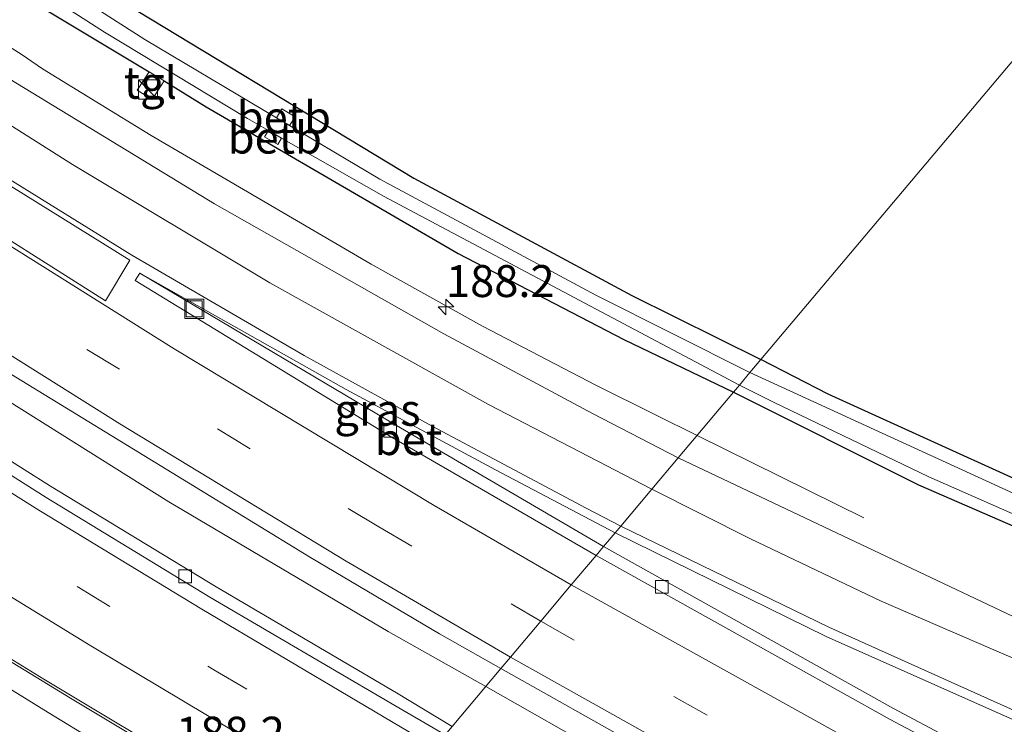
# Model space of a CAD drawing. Units: metres. Extents: x 170481 to 180003, y 362499 to 368752.
# Drawn here: x 173982 to 174059, y 365417 to 365472 of the extents above; entities that cross this region are included whole.
import ezdxf
from ezdxf.enums import TextEntityAlignment as Align

# ---------------------------------------------------------------- set-up
doc = ezdxf.new("R2010")
doc.units = ezdxf.units.M
doc.linetypes.add('VW-3-9_STREEP', pattern=[12, 3, -9])
doc.layers.get('0').update_dxf_attribs({"lineweight": 25})
for name, color, linetype, lineweight in [('B-ME-AM-KILOMETR-S-B1', 7, 'Continuous', 18), ('B-ME-BV-GELEIDECONSTRUCTIE-ANTIVERBLINDINGSSCHERM-L-B1', 213, 'BV-ANTIVERBLINDINGSSCHERM', 18), ('B-ME-BV-GELEIDECONSTRUCTIE-GELEIDERAIL-L-B1', 213, 'BV-GELEIDERAIL', 18), ('B-ME-IE-GRASLAND-GV-B6', 93, 'Continuous', 18), ('B-ME-IE-HULPGEOMETRIE-L-B1', 53, 'Continuous', 18), ('B-ME-IE-INRICHTINGSELEMENT-S-B1', 253, 'Continuous', 18), ('B-ME-OB-BEKLEDING-GV-B6', 253, 'Continuous', 18), ('B-ME-OG-WATER-GV-B6', 153, 'Continuous', 18), ('B-ME-VH-VERH_SOORT-BETON-OVERIG-GV-B6', 8, 'IE-TERREINAFSCHEIDING-NATUURLIJK-HOUTWAL', 18), ('B-ME-VH-VERH_SOORT-BITUMEN-GV-B6', 8, 'IE-TERREINAFSCHEIDING-NATUURLIJK-HOUTWAL', 18), ('B-ME-VH-VERH_SOORT-TEGELS-GV-B6', 8, 'Continuous', 18), ('B-ME-VV-KOLK-S-B1', 8, 'Continuous', 18), ('B-ME-VW-MARKERING-39STREEP-015-L-B1', 255, 'VW-3-9_STREEP', 18), ('B-ME-VW-MARKERING-STREEP-015-L-B1', 7, 'Continuous', 18), ('B-ME-VW-MARKERING-VLAKMARK-GV-B6', 7, 'Continuous', 18)]:
    doc.layers.add(name, color=color, linetype=linetype, lineweight=lineweight)
doc.layers.add('B-ME-GW-INSTEEKWATERGANG-L-B1', color=10, linetype='Continuous')
doc.styles.add('NLCS-ISO', font='NLCS-ISO.TTF')
doc.linetypes.add('BV-ANTIVERBLINDINGSSCHERM', pattern='A,2,-1,[22,NLCS.SHX,S=1,R=0,X=0,Y=0],-1', length=4)
doc.linetypes.add('BV-GELEIDERAIL', pattern='A,10,-3,[108,NLCS.SHX,S=1,R=0,X=0,Y=0],-3', length=16)
doc.linetypes.add('IE-TERREINAFSCHEIDING-NATUURLIJK-HOUTWAL', pattern='A,7,-1.5,[67,NLCS.SHX,S=0.75,R=45,X=0,Y=0],-1.5,7,-1.5,[70,NLCS.SHX,S=0.75,R=0,X=0,Y=0],-1.5', length=20)

# ---------------------------------------------------------------- blocks, each defined once
blk = doc.blocks.new('hecto')
for p, q in [((0, 0.625), (-0.625, 0)), ((0, -0.625), (0, 0.625)), ((-0.625, 0), (0.625, 0)), ((0.625, 0), (0, -0.625))]:
    blk.add_line(p, q)
blk = doc.blocks.new('kast')
blk.add_line((-0.75, -0.75), (0.75, 0.75))
blk.add_lwpolyline([(-0.75, 0.75), (0.75, 0.75), (0.75, -0.75), (-0.75, -0.75)], close=True)
blk = doc.blocks.new('kolk')
blk.add_lwpolyline([(-0.5, -0.5), (0.5, -0.5), (0.5, 0.5), (-0.5, 0.5)], close=True)
blk = doc.blocks.new('put')
for p, q in [((0.75, 0.75), (-0.75, 0.75)), ((-0.75, 0.75), (-0.75, -0.75)), ((0.75, -0.75), (0.75, 0.75)), ((-0.75, -0.75), (0.75, -0.75))]:
    blk.add_line(p, q)
blk.add_lwpolyline([(-0.625, 0.625), (0.625, 0.625), (0.625, -0.625), (-0.625, -0.625)], close=True)

msp = doc.modelspace()

# ---------------------------------------------------------------- linework, layer by layer
at = {"layer": 'B-ME-BV-GELEIDECONSTRUCTIE-ANTIVERBLINDINGSSCHERM-L-B1'}
msp.add_polyline3d([(173948.4782, 365442.2633, 32.762), (173951.8668, 365440.1009, 32.735), (173958.6168, 365435.8739, 32.739), (173965.3649, 365431.5598, 32.728), (173972.1724, 365427.3179, 32.728), (173978.9713, 365423.1563, 32.698), (173985.8078, 365419.01, 32.705), (173992.5945, 365414.9126, 32.701), (173999.4855, 365410.8136, 32.689), (174004.062, 365408.0493, 32.682), (174006.9596, 365406.3546, 32.6736)], dxfattribs=at)
at = {"layer": 'B-ME-BV-GELEIDECONSTRUCTIE-GELEIDERAIL-L-B1'}
for p, q in [((174031.684, 365441.23, 31.878), (174034.945, 365439.615, 31.743)), ((174034.945, 365439.615, 31.743), (174048.018, 365433.141, 31.204))]:
    msp.add_line(p, q, dxfattribs=at)
for points in [[(173763.4139, 365635.6117, 32.5751), (173766.421, 365632.933, 32.573), (173788.598, 365613.7, 32.548), (173797.756, 365605.9, 32.108), (173800.7344, 365603.3533, 32.4531), (173843.3275, 365568.506, 32.3992), (173881.0694, 365538.9757, 32.3152), (173906.7435, 365519.9356, 32.2356), (173932.8465, 365501.5062, 32.1476), (173959.4121, 365483.7195, 32), (173981.9337, 365469.5204, 31.8413), (173983.596, 365468.366, 31.884), (173992.117, 365463.129, 31.871), (174009.38, 365453.029, 31.862), (174018.121, 365448.171, 31.887), (174026.996, 365443.558, 31.854), (174031.684, 365441.23, 31.878)], [(174018.368, 365419.914, 32.482), (174010.727, 365424.244, 32.501), (173993.505, 365434.414, 32.502), (173976.551, 365445.041, 32.564), (173968.06, 365450.39, 32.632), (173951.623, 365461.077, 32.596), (173935.031, 365472.245, 32.658), (173918.602, 365483.634, 32.67), (173902.391, 365495.345, 32.69), (173886.884, 365506.924, 32.733), (173878.951, 365513.014, 32.717), (173863.235, 365525.387, 32.704), (173847.617, 365537.88, 32.672), (173832.139, 365550.548, 32.713), (173824.47, 365556.974, 32.733), (173809.952, 365569.55, 32.805), (173785.619, 365590.599, 32.809), (173778.064, 365597.153, 32.798), (173762.984, 365610.293, 32.794), (173750.967, 365621.012, 32.786)], [(174007.1217, 365406.5472, 31.9132), (173996.18, 365413.017, 31.987), (173983.699, 365420.488, 31.99), (173970.089, 365428.847, 32.008), (173955.46, 365438.098, 32.013), (173941.853, 365446.844, 32.047), (173926.52, 365457.176, 32.084), (173912.143, 365467.384, 32.059), (173905.604, 365472.1, 32.075)], [(174288.422, 365304.557, 32.459), (174266.335, 365311.107, 32.4), (174256.788, 365314.081, 32.397), (174237.824, 365320.453, 32.358), (174217.125, 365327.558, 32.37), (174198.344, 365334.433, 32.35), (174179.737, 365341.767, 32.354), (174161.199, 365349.267, 32.387), (174151.965, 365353.106, 32.381), (174135.495, 365360.245, 32.354), (174117.254, 365368.458, 32.354), (174108.248, 365372.807, 32.36), (174099.199, 365377.062, 32.382), (174090.229, 365381.485, 32.353), (174072.386, 365390.531, 32.428), (174063.488, 365395.106, 32.425), (174045.598, 365404.635, 32.436), (174028.129, 365414.382, 32.458), (174018.368, 365419.914, 32.482)]]:
    msp.add_polyline3d(points, dxfattribs=at)
at = {"layer": 'B-ME-GW-INSTEEKWATERGANG-L-B1'}
for points in [[(173820.978, 365598.48, 31.757), (173849.866, 365575.027, 31.845), (173878.816, 365551.738, 31.823), (173907.603, 365529.676, 31.778), (173937.448, 365508.228, 31.479), (173961.008, 365492.444, 31.56), (173986.965, 365475.402, 31.502), (174012.721, 365459.795, 31.262), (174029.817, 365450.586, 31.332), (174039.94, 365445.552, 31.284)], [(173817.816, 365594.781, 31.358), (173825.856, 365588.244, 31.542), (173857.691, 365562.99, 31.453), (173881.463, 365544.49, 31.453), (173912.768, 365521.232, 31.399), (173937.533, 365503.354, 31.328), (173962.083, 365486.939, 31.252), (173980.474, 365475.042, 31.163), (173991.972, 365468.136, 31.105)], [(173993.141, 365467.411, 31.105), (173996.446, 365465.368, 31.029), (174016.201, 365453.882, 31.148), (174029.204, 365447.123, 31.087), (174037.794, 365443.001, 31.044)], [(174193.194, 365406.056, 30.988), (174177.062, 365407.509, 31.088), (174150.814, 365411.031, 31.088), (174130.201, 365414.108, 30.979), (174105.097, 365420.394, 31.284), (174094.331, 365423.633, 31.299), (174083.584, 365426.865, 31.284), (174067.878, 365432.553, 31.284), (174045.221, 365442.838, 31.284), (174039.94, 365445.552, 31.284)], [(174037.794, 365443.001, 31.044), (174052.318, 365435.732, 31.033), (174075.046, 365425.846, 31.153), (174092.024, 365420.478, 31.17), (174104.697, 365417.116, 31.308)]]:
    msp.add_polyline3d(points, dxfattribs=at)
at = {"layer": 'B-ME-IE-GRASLAND-GV-B6'}
for points in [[(173966.15, 365519.415, 32.385), (173982.916, 365513.417, 32.425), (174000.086, 365508.126, 32.55), (174023.375, 365501.932, 32.88), (174046.678, 365497.123, 33.304), (174059.137, 365494.926, 33.42), (174070.556, 365493.163, 33.607), (174078.941, 365491.904, 33.619), (174076.265, 365488.65, 33.759), (174059.699, 365491.542, 33.237), (174031.985, 365496.579, 32.8), (174028.599, 365496.735, 32.755), (174051.975, 365491.629, 32.934), (174075.118, 365487.289, 32.967), (174039.94, 365445.552, 31.284), (174029.817, 365450.586, 31.332), (174012.721, 365459.795, 31.262), (173986.965, 365475.402, 31.502), (173961.008, 365492.444, 31.56)], [(173961.008, 365492.444, 31.56), (173986.965, 365475.402, 31.502), (174012.721, 365459.795, 31.262), (174029.817, 365450.586, 31.332), (174039.94, 365445.552, 31.284), (174039.092, 365444.544, 30.407), (174027.005, 365450.618, 30.387), (174010.074, 365459.704, 30.391), (174002.968, 365463.926, 30.393), (174003.411, 365464.604, 30.922), (174002.387, 365465.226, 30.922), (174001.954, 365464.529, 30.393), (173991.62, 365470.67, 30.396), (173979.954, 365478.144, 30.383)], [(174091.079, 365484.017, 32.869), (174080.866, 365456.277, 32.237), (174073.599, 365436.716, 31.907), (174096.379, 365429.241, 31.395), (174103.075, 365445.752, 31.035), (174127.162, 365427.361, 31.182), (174193.194, 365406.056, 30.988), (174177.062, 365407.509, 31.088), (174150.814, 365411.031, 31.088), (174130.201, 365414.108, 30.979), (174105.097, 365420.394, 31.284), (174094.331, 365423.633, 31.299), (174083.584, 365426.865, 31.284), (174067.878, 365432.553, 31.284), (174045.221, 365442.838, 31.284), (174039.94, 365445.552, 31.284), (174075.118, 365487.289, 32.967), (174091.079, 365484.017, 32.869)], [(173979.346, 365477.084, 30.47), (173988.46, 365471.246, 30.418), (173999.681, 365464.454, 30.418), (174001.334, 365463.524, 30.418), (174001.025, 365463.036, 30.922), (174002.049, 365462.414, 30.922), (174002.361, 365462.924, 30.43), (174010.338, 365458.375, 30.418), (174026.141, 365449.991, 30.418), (174038.265, 365443.56, 30.42), (174037.794, 365443.001, 31.044), (174029.204, 365447.123, 31.087), (174016.201, 365453.882, 31.148), (173996.446, 365465.368, 31.029), (173993.141, 365467.411, 31.105), (173991.972, 365468.136, 31.105), (173980.474, 365475.042, 31.163)], [(173980.474, 365475.042, 31.163), (173991.972, 365468.136, 31.105), (173991.035, 365466.674, 31.119), (173992.207, 365465.963, 31.158), (173993.141, 365467.411, 31.105), (173996.446, 365465.368, 31.029), (174016.201, 365453.882, 31.148), (174029.204, 365447.123, 31.087), (174037.794, 365443.001, 31.044), (174033.464, 365437.855, 31.482), (174026.746, 365441.341, 31.261), (174015.076, 365447.585, 31.181), (173997.087, 365457.776, 31.279), (173981.038, 365467.559, 31.207)], [(174027.607, 365430.894, 31.605), (174011.376, 365440.392, 31.386), (173991.236, 365452.337, 31.435), (174007.432, 365443.216, 31.422), (174019.13, 365436.917, 31.422), (174028.515, 365431.973, 31.53), (174027.607, 365430.894, 31.605)], [(174107.578, 365418.556, 30.409), (174107.859, 365419.488, 30.977), (174106.701, 365419.813, 30.977), (174106.422, 365418.844, 30.41), (174102.091, 365419.926, 30.411), (174091.63, 365422.931, 30.411), (174091.804, 365423.653, 30.772), (174090.901, 365423.922, 30.799), (174090.7, 365423.221, 30.411), (174082.772, 365425.76, 30.411), (174068.006, 365431.281, 30.411), (174039.092, 365444.544, 30.407), (174039.94, 365445.552, 31.284), (174045.221, 365442.838, 31.284), (174067.878, 365432.553, 31.284), (174083.584, 365426.865, 31.284), (174094.331, 365423.633, 31.299), (174105.097, 365420.394, 31.284), (174130.201, 365414.108, 30.979), (174150.814, 365411.031, 31.088), (174177.062, 365407.509, 31.088)], [(173980.701, 365444.663, 31.796), (174004.636, 365430.041, 31.814), (174014.739, 365424.049, 31.823), (174019.553, 365421.322, 31.853), (174015.74, 365416.791, 31.49), (174011.359, 365419.411, 31.515), (173997.216, 365427.735, 31.564), (173984.223, 365435.642, 31.533), (173969.748, 365444.774, 31.564)], [(174104.697, 365417.116, 31.308), (174092.024, 365420.478, 31.17), (174075.046, 365425.846, 31.153), (174052.318, 365435.732, 31.033), (174037.794, 365443.001, 31.044), (174038.265, 365443.56, 30.42), (174040.996, 365442.181, 30.42), (174053.107, 365436.35, 30.42), (174065.175, 365431.056, 30.42), (174073.03, 365427.744, 30.42), (174084.668, 365423.709, 30.42), (174090.419, 365422.144, 30.42), (174090.254, 365421.435, 30.772), (174091.157, 365421.166, 30.799), (174091.36, 365421.887, 30.42), (174100.814, 365419.314, 30.42)], [(174261.733, 365375.496, 36.893), (174232.734, 365378.193, 36.395), (174199.302, 365382.958, 35.669), (174169.078, 365389.009, 34.721), (174140.098, 365396.369, 33.599), (174109.266, 365405.951, 32.588), (174085.274, 365414.736, 31.889), (174060.22, 365425.172, 31.547), (174033.464, 365437.855, 31.482), (174037.794, 365443.001, 31.044), (174052.318, 365435.732, 31.033), (174075.046, 365425.846, 31.153), (174092.024, 365420.478, 31.17), (174104.697, 365417.116, 31.308), (174103.548, 365414.701, 31.591), (174118.364, 365409.764, 31.716)], [(174078.27, 365405.652, 31.651), (174077.072, 365406.296, 31.651), (174076.104, 365404.628, 31.612), (174070.543, 365407.452, 31.613), (174050.357, 365418.202, 31.618), (174027.607, 365430.894, 31.605), (174028.515, 365431.973, 31.53), (174045.07, 365423.848, 31.587), (174062.579, 365416.037, 31.698), (174079.516, 365409.021, 31.974), (174099.316, 365401.467, 32.482), (174122.912, 365393.662, 33.154), (174141.317, 365388.288, 33.924), (174164.785, 365382.373, 34.788), (174183.105, 365378.389, 35.455), (174203.799, 365374.649, 35.994), (174226.367, 365371.416, 36.546), (174247.698, 365369.104, 36.787), (174271.968, 365367.429, 37.196)], [(174015.74, 365416.791, 31.49), (174019.553, 365421.322, 31.853), (174041.66, 365408.875, 31.832), (174066.01, 365395.87, 31.832), (174099.816, 365378.882, 31.836), (174125.932, 365366.545, 31.854), (174159.518, 365351.982, 31.876), (174194.491, 365337.895, 31.809), (174231.913, 365324.266, 31.805), (174264.636, 365313.405, 31.783)]]:
    msp.add_polyline3d(points, dxfattribs=at)
at = {"layer": 'B-ME-IE-HULPGEOMETRIE-L-B1'}
msp.add_polyline3d([(174015.74, 365416.791, 31.49), (174019.553, 365421.322, 31.853), (174020.305, 365422.216, 31.778), (174022.677, 365425.035, 31.755), (174025.071, 365427.88, 31.676), (174027.025, 365430.202, 31.605), (174027.607, 365430.894, 31.605), (174028.515, 365431.973, 31.53), (174028.963, 365432.505, 31.578), (174031.387, 365435.387, 31.4), (174033.464, 365437.855, 31.482), (174037.794, 365443.001, 31.044), (174038.265, 365443.56, 30.42), (174039.092, 365444.544, 30.407), (174039.94, 365445.552, 31.284), (174075.118, 365487.289, 32.967)], dxfattribs=at)
at = {"layer": 'B-ME-OB-BEKLEDING-GV-B6'}
for points in [[(174001.954, 365464.529, 30.393), (174002.387, 365465.226, 30.922), (174003.411, 365464.604, 30.922), (174002.968, 365463.926, 30.393), (174001.954, 365464.529, 30.393)], [(174002.361, 365462.924, 30.43), (174002.049, 365462.414, 30.922), (174001.025, 365463.036, 30.922), (174001.334, 365463.524, 30.418), (174002.361, 365462.924, 30.43)]]:
    msp.add_polyline3d(points, dxfattribs=at)
at = {"layer": 'B-ME-OG-WATER-GV-B6'}
for points in [[(173979.954, 365478.144, 30.383), (173991.62, 365470.67, 30.396), (174001.954, 365464.529, 30.393), (174002.968, 365463.926, 30.393), (174010.074, 365459.704, 30.391), (174027.005, 365450.618, 30.387), (174039.092, 365444.544, 30.407), (174038.265, 365443.56, 30.42), (174026.141, 365449.991, 30.418), (174010.338, 365458.375, 30.418), (174002.361, 365462.924, 30.43), (174001.334, 365463.524, 30.418), (173999.681, 365464.454, 30.418), (173988.46, 365471.246, 30.418), (173979.346, 365477.084, 30.47)], [(174100.814, 365419.314, 30.42), (174091.36, 365421.887, 30.42), (174090.419, 365422.144, 30.42), (174084.668, 365423.709, 30.42), (174073.03, 365427.744, 30.42), (174065.175, 365431.056, 30.42), (174053.107, 365436.35, 30.42), (174040.996, 365442.181, 30.42), (174038.265, 365443.56, 30.42), (174039.092, 365444.544, 30.407), (174068.006, 365431.281, 30.411), (174082.772, 365425.76, 30.411), (174090.7, 365423.221, 30.411), (174091.63, 365422.931, 30.411), (174102.091, 365419.926, 30.411)]]:
    msp.add_polyline3d(points, dxfattribs=at)
at = {"layer": 'B-ME-VH-VERH_SOORT-BETON-OVERIG-GV-B6'}
for points in [[(174027.025, 365430.202, 31.605), (174011.023, 365439.456, 31.413), (173990.88, 365451.759, 31.435), (173991.236, 365452.337, 31.435), (174011.376, 365440.392, 31.386), (174027.607, 365430.894, 31.605), (174027.025, 365430.202, 31.605)], [(173969.748, 365444.774, 31.564), (173984.223, 365435.642, 31.533), (173997.216, 365427.735, 31.564), (174011.359, 365419.411, 31.515), (174015.74, 365416.791, 31.49), (174015.179, 365416.124, 31.529)], [(174015.179, 365416.124, 31.529), (174010.912, 365418.61, 31.515), (173996.735, 365426.923, 31.564), (173983.883, 365434.751, 31.533), (173969.282, 365443.987, 31.582)], [(174171.61, 365359.334, 31.608), (174152.954, 365367.174, 31.596), (174133.506, 365375.66, 31.591), (174113.188, 365385.194, 31.613), (174091.804, 365395.616, 31.609), (174070.376, 365406.548, 31.613), (174050.094, 365417.343, 31.618), (174027.025, 365430.202, 31.605), (174027.607, 365430.894, 31.605), (174050.357, 365418.202, 31.618), (174070.543, 365407.452, 31.613), (174076.104, 365404.628, 31.612), (174077.329, 365404.005, 31.612), (174092.053, 365396.528, 31.609), (174113.292, 365386.033, 31.613), (174133.713, 365376.561, 31.591), (174152.886, 365368.067, 31.596), (174171.909, 365360.043, 31.609), (174171.61, 365359.334, 31.608)]]:
    msp.add_polyline3d(points, dxfattribs=at)
at = {"layer": 'B-ME-VH-VERH_SOORT-BITUMEN-GV-B6'}
for points in [[(173816.273, 365561.355, 32.064), (173836.22, 365544.295, 32.028), (173841.978, 365539.402, 32.003), (173853.685, 365529.453, 31.952), (173872.53, 365513.52, 31.819), (173885.149, 365503.165, 31.877), (173897.944, 365493.176, 31.863), (173907.812, 365485.695, 31.859), (173920.363, 365476.772, 31.819), (173931.875, 365468.651, 31.555), (173948.269, 365457.577, 31.466), (173969.282, 365443.987, 31.582), (173983.883, 365434.751, 31.533), (173996.735, 365426.923, 31.564), (174010.912, 365418.61, 31.515), (174015.179, 365416.124, 31.529), (174014.371, 365415.163, 31.734), (174012.053, 365412.407, 31.825), (174009.9515, 365409.9098, 31.8312)], [(173981.038, 365467.559, 31.207), (173997.087, 365457.776, 31.279), (174015.076, 365447.585, 31.181), (174026.746, 365441.341, 31.261), (174033.464, 365437.855, 31.482), (174031.387, 365435.387, 31.4), (174028.963, 365432.505, 31.578), (174028.515, 365431.973, 31.53), (174019.13, 365436.917, 31.422), (174007.432, 365443.216, 31.422), (173991.236, 365452.337, 31.435), (173990.88, 365451.759, 31.435), (174011.023, 365439.456, 31.413), (174027.025, 365430.202, 31.605), (174025.071, 365427.88, 31.676), (174022.677, 365425.035, 31.755), (174020.305, 365422.216, 31.778), (174019.553, 365421.322, 31.853), (174014.739, 365424.049, 31.823), (174004.636, 365430.041, 31.814), (173980.701, 365444.663, 31.796)], [(174271.968, 365367.429, 37.196), (174247.698, 365369.104, 36.787), (174226.367, 365371.416, 36.546), (174203.799, 365374.649, 35.994), (174183.105, 365378.389, 35.455), (174164.785, 365382.373, 34.788), (174141.317, 365388.288, 33.924), (174122.912, 365393.662, 33.154), (174099.316, 365401.467, 32.482), (174079.516, 365409.021, 31.974), (174062.579, 365416.037, 31.698), (174045.07, 365423.848, 31.587), (174028.515, 365431.973, 31.53), (174028.963, 365432.505, 31.578), (174031.387, 365435.387, 31.4), (174033.464, 365437.855, 31.482), (174060.22, 365425.172, 31.547), (174085.274, 365414.736, 31.889), (174109.266, 365405.951, 32.588), (174140.098, 365396.369, 33.599), (174169.078, 365389.009, 34.721), (174199.302, 365382.958, 35.669), (174232.734, 365378.193, 36.395), (174261.733, 365375.496, 36.893)], [(174264.636, 365313.405, 31.783), (174231.913, 365324.266, 31.805), (174194.491, 365337.895, 31.809), (174159.518, 365351.982, 31.876), (174125.932, 365366.545, 31.854), (174099.816, 365378.882, 31.836), (174066.01, 365395.87, 31.832), (174041.66, 365408.875, 31.832), (174019.553, 365421.322, 31.853), (174020.305, 365422.216, 31.778), (174022.677, 365425.035, 31.755), (174025.071, 365427.88, 31.676), (174027.025, 365430.202, 31.605), (174050.094, 365417.343, 31.618), (174070.376, 365406.548, 31.613), (174091.804, 365395.616, 31.609), (174113.188, 365385.194, 31.613), (174133.506, 365375.66, 31.591), (174152.954, 365367.174, 31.596), (174171.61, 365359.334, 31.608)]]:
    msp.add_polyline3d(points, dxfattribs=at)
at = {"layer": 'B-ME-VH-VERH_SOORT-TEGELS-GV-B6'}
msp.add_polyline3d([(173991.972, 365468.136, 31.105), (173993.141, 365467.411, 31.105), (173992.207, 365465.963, 31.158), (173991.035, 365466.674, 31.119), (173991.972, 365468.136, 31.105)], dxfattribs=at)
at = {"layer": 'B-ME-VW-MARKERING-39STREEP-015-L-B1'}
for points in [[(173755.041, 365625.791, 32.219), (173770.591, 365612.1, 32.216), (173797.733, 365588.46, 32.22), (173825.165, 365565.102, 32.269), (173860.115, 365536.46, 32.318), (173878.994, 365521.527, 32.345), (173898.069, 365506.93, 32.287), (173917.455, 365492.743, 32.207), (173937.152, 365478.948, 32.001), (173956.845, 365465.619, 31.952), (173987.082, 365446.354, 31.868), (174009.982, 365432.432, 31.729), (174022.677, 365425.035, 31.755)], [(173746.746, 365616.061, 32.252), (173767.417, 365597.741, 32.193), (173792.436, 365575.702, 32.189), (173810.716, 365559.8, 32.117), (173838.277, 365536.111, 32.064), (173849.839, 365526.313, 32.095), (173875.752, 365504.714, 32.135), (173897.354, 365487.674, 32.086), (173914.575, 365474.961, 31.917), (173924.699, 365467.948, 31.85), (173955.335, 365447.295, 31.801), (173976.088, 365434.004, 31.778), (173997.049, 365421.219, 31.841), (174012.053, 365412.407, 31.825)], [(174022.677, 365425.035, 31.755), (174041.202, 365414.597, 31.747), (174062.237, 365403.259, 31.751), (174094.203, 365387.002, 31.734), (174126.096, 365371.796, 31.702), (174158.548, 365357.513, 31.725), (174191.401, 365344.271, 31.702), (174224.539, 365331.903, 31.711), (174258.044, 365320.43, 31.702), (174291.874, 365310.005, 31.765), (174314.618, 365303.593, 31.738), (174360.38, 365291.935, 31.707), (174395.001, 365284.547, 31.734), (174426.286, 365278.548, 31.711)]]:
    msp.add_polyline3d(points, dxfattribs=at)
at = {"layer": 'B-ME-VW-MARKERING-STREEP-015-L-B1'}
for points in [[(173759.951, 365631.551, 32.05), (173777.674, 365616.062, 32.05), (173802.821, 365594.534, 31.939), (173829.48, 365572.933, 32.122), (173852.628, 365554.757, 32.055), (173875.913, 365536.758, 31.988), (173901.322, 365517.735, 31.729), (173915.571, 365507.431, 31.819), (173943.907, 365488.023, 31.457), (173965.039, 365474.122, 31.457), (173985.96, 365460.85, 31.395), (174001.445, 365451.58, 31.404), (174018.588, 365442.046, 31.439), (174031.387, 365435.387, 31.4)], [(173752.7, 365623.045, 32.209), (173772.009, 365606.108, 32.166), (173794.704, 365586.349, 32.149), (173813.472, 365570.271, 32.184), (173831.837, 365554.892, 32.175), (173860.342, 365531.639, 32.135), (173896.683, 365503.428, 32.149), (173919.085, 365487.149, 32.037), (173935.359, 365475.766, 31.948), (173949.38, 365466.274, 32.01), (173968.967, 365453.503, 31.787), (173989.662, 365440.516, 31.819), (174007.422, 365429.735, 31.72), (174020.305, 365422.216, 31.778)], [(173749.022, 365618.731, 32.225), (173769.833, 365600.345, 32.256), (173789.53, 365583.038, 32.256), (173815.646, 365560.354, 32.207), (173835.396, 365543.397, 32.126), (173852.771, 365528.626, 32.006), (173871.716, 365512.735, 31.912), (173884.416, 365502.406, 31.912), (173897.281, 365492.288, 31.894), (173907.327, 365484.751, 31.921), (173919.654, 365475.907, 31.877), (173931.516, 365467.66, 31.698), (173947.564, 365456.755, 31.529), (173968.756, 365442.905, 31.689), (173983.324, 365433.751, 31.618), (173996.111, 365425.993, 31.649), (174014.371, 365415.163, 31.734)], [(174005.595, 365404.7333, 32.0788), (174003.216, 365406.204, 32.064), (173995.118, 365411.129, 32.055), (173984.049, 365417.891, 32.067), (173971.955, 365425.363, 32.063), (173959.939, 365432.874, 32.09), (173948.866, 365439.946, 32.107), (173938.277, 365446.931, 32.125), (173927.22, 365454.442, 32.115), (173917.08, 365461.578, 32.123), (173907.226, 365468.763, 32.103), (173897.552, 365476.071, 32.1), (173887.308, 365484.065, 32.057), (173876.932, 365492.465, 32.092), (173867.628, 365500.266, 32.056), (173859.031, 365507.715, 32.009), (173850.94, 365514.914, 31.991), (173842.866, 365522.297, 31.975), (173833.642, 365530.936, 31.941), (173825.825, 365538.398, 31.953), (173817.339, 365546.593, 31.959), (173809.262, 365554.462, 31.973), (173801.894, 365561.712, 31.977), (173794.9355, 365568.7838, 32.0173)], [(173795.0726, 365569.0151, 32.0235), (173805.9955, 365559.557, 32.0248), (173815.918, 365550.9973, 32.0181), (173824.7822, 365543.3764, 32.0187), (173834.0331, 365535.4487, 32.0174), (173842.9538, 365527.8288, 31.9976), (173852.5881, 365519.627, 31.987), (173861.273, 365512.2955, 31.9904), (173870.5638, 365504.6086, 31.9677), (173879.9589, 365497.0042, 31.9635), (173890.855, 365488.369, 31.919), (173901.204, 365480.507, 31.928), (173910.789, 365473.447, 31.927), (173920.496, 365466.535, 31.915), (173930.811, 365459.422, 31.922), (173941.634, 365452.138, 31.911), (173952.103, 365445.266, 31.896), (173963.383, 365438.02, 31.882), (173975.197, 365430.587, 31.878), (173987.408, 365423.096, 31.882), (173998.29, 365416.592, 31.865), (174009.85, 365409.7892, 31.8433)], [(173861.5216, 365540.0779, 32.1147), (173877.354, 365527.409, 32.117), (173899.053, 365510.713, 32.385), (173913.781, 365499.897, 32.198), (173938.187, 365482.658, 32.019), (173950.007, 365474.605, 31.845), (173971.414, 365460.511, 31.845), (173993.937, 365446.403, 31.542), (174014.321, 365434.104, 31.658), (174025.071, 365427.88, 31.676)], [(173866.888, 365539.037, 32.242), (173888.52, 365522.655, 32.184), (173905.419, 365510.306, 32.086), (173926.42, 365495.422, 31.765), (173949.745, 365479.73, 31.729), (173976.194, 365462.655, 31.497), (173990.62, 365453.742, 31.56), (174004.115, 365445.878, 31.475), (174014.175, 365440.329, 31.417), (174026.245, 365433.916, 31.422), (174028.963, 365432.505, 31.578)], [(174260.086, 365372.508, 36.969), (174240.581, 365374.079, 36.751), (174220.522, 365376.5, 36.306), (174196.777, 365380.193, 35.772), (174179.391, 365383.539, 35.273), (174159.603, 365388.039, 34.458), (174143.684, 365392.147, 33.808), (174118.795, 365399.478, 33.002), (174100.252, 365405.785, 32.317), (174077.27, 365414.571, 31.867), (174049.375, 365426.623, 31.471), (174039.137, 365431.507, 31.444), (174031.387, 365435.387, 31.4)], [(174028.963, 365432.505, 31.578), (174045.278, 365424.565, 31.587), (174062.9, 365416.65, 31.747), (174079.535, 365409.771, 32.005), (174099.242, 365402.258, 32.508), (174122.652, 365394.479, 33.176), (174141.19, 365389.059, 33.937), (174164.709, 365383.129, 34.801), (174182.892, 365379.137, 35.478), (174203.75, 365375.362, 36.016), (174226.21, 365372.118, 36.546), (174247.369, 365369.848, 36.813), (174271.533, 365368.226, 37.21), (174289.844, 365367.563, 37.339), (174296.859, 365367.677, 37.37), (174298.104, 365367.543, 37.383), (174300.23, 365366.94, 37.383), (174300.607, 365366.789, 37.383), (174300.902, 365366.39, 37.392), (174309.655, 365341.983, 37.566), (174316.233, 365323.672, 37.813)], [(174025.071, 365427.88, 31.676), (174053.607, 365412.015, 31.68), (174082.571, 365396.851, 31.698), (174109.106, 365383.759, 31.707), (174135.11, 365371.742, 31.671), (174160.615, 365360.641, 31.649), (174188.096, 365349.432, 31.676), (174217.929, 365338.143, 31.676), (174259.354, 365323.867, 31.698), (174285.928, 365315.562, 31.671), (174320.573, 365305.769, 31.662), (174356.894, 365296.479, 31.636), (174388.285, 365289.591, 31.64), (174409.381, 365285.358, 31.631), (174428.753, 365281.83, 31.636)], [(174020.305, 365422.216, 31.778), (174045.631, 365408.033, 31.796), (174075.172, 365392.521, 31.787), (174104.901, 365377.78, 31.814), (174141.699, 365360.857, 31.814), (174174.205, 365347.18, 31.796), (174207.968, 365334.085, 31.796), (174243.674, 365321.461, 31.818), (174279.934, 365309.792, 31.791), (174304.977, 365302.566, 31.769), (174323.813, 365297.468, 31.796), (174355.032, 365289.511, 31.787), (174377.651, 365284.496, 31.823), (174403.013, 365279.243, 31.8), (174423.863, 365275.325, 31.8)]]:
    msp.add_polyline3d(points, dxfattribs=at)
at = {"layer": 'B-ME-VW-MARKERING-VLAKMARK-GV-B6'}
msp.add_polyline3d([(173990.441, 365453.352, 31.546), (173988.541, 365450.169, 31.542), (173971.68, 365460.822, 31.845), (173950.066, 365475.025, 31.845), (173938.331, 365482.995, 32.019), (173913.952, 365500.253, 32.291), (173899.326, 365510.979, 32.385), (173877.585, 365527.701, 32.117), (173850.149, 365549.612, 32.113), (173827.445, 365568.425, 32.068), (173821.0112, 365573.7556, 32.042), (173831.757, 365565.662, 32.135), (173843.892, 365556.283, 32.108), (173866.562, 365538.894, 32.242), (173888.375, 365522.367, 32.184), (173905.135, 365510.055, 32.086), (173926.139, 365495.191, 31.765), (173949.582, 365479.331, 31.729), (173959.443, 365472.917, 31.484), (173975.844, 365462.426, 31.497), (173990.441, 365453.352, 31.546)], dxfattribs=at)

# ---------------------------------------------------------------- block references
at = {"layer": 'B-ME-AM-KILOMETR-S-B1', "rotation": 90}
msp.add_blockref('hecto', (174015.251, 365449.682, 31.422), dxfattribs=at)
at = {"layer": 'B-ME-IE-INRICHTINGSELEMENT-S-B1', "rotation": 90}
for name, p in [('kast', (173991.875, 365466.734, 32.296)), ('put', (173995.51, 365449.536, 31.39))]:
    msp.add_blockref(name, p, dxfattribs=at)
at = {"layer": 'B-ME-VV-KOLK-S-B1', "rotation": 90}
for p in [(174010.863, 365439.98, 31.444), (173994.796, 365428.556, 31.484), (174032.18, 365427.734, 31.462)]:
    msp.add_blockref('kolk', p, dxfattribs=at)

# ---------------------------------------------------------------- texts
at = {"layer": 'B-ME-AM-KILOMETR-S-B1', "ltscale": 0.2, "style": 'NLCS-ISO'}
for p in [(174015.251, 365449.682, 31.422), (173994.0914, 365414.2672, 31.9875)]:
    msp.add_text('188.2', height=2.5, dxfattribs=at).set_placement(p, align=Align.BOTTOM_LEFT)
at = {"layer": 'B-ME-IE-GRASLAND-GV-B6', "ltscale": 0.2, "style": 'NLCS-ISO'}
msp.add_text('gras', height=2.5, dxfattribs=at).set_placement((174009.8755, 365441.6155), align=Align.MIDDLE_CENTER)
at = {"layer": 'B-ME-OB-BEKLEDING-GV-B6', "ltscale": 0.2, "style": 'NLCS-ISO'}
for p in [(174002.5348, 365464.5628), (174001.826, 365462.9644)]:
    msp.add_text('betb', height=2.5, dxfattribs=at).set_placement(p, align=Align.MIDDLE_CENTER)
at = {"layer": 'B-ME-VH-VERH_SOORT-BETON-OVERIG-GV-B6', "ltscale": 0.2, "style": 'NLCS-ISO'}
msp.add_text('bet', height=2.5, dxfattribs=at).set_placement((174012.3103, 365439.3203), align=Align.MIDDLE_CENTER)
at = {"layer": 'B-ME-VH-VERH_SOORT-TEGELS-GV-B6', "ltscale": 0.2, "style": 'NLCS-ISO'}
msp.add_text('tgl', height=2.5, dxfattribs=at).set_placement((173992.0654, 365467.264), align=Align.MIDDLE_CENTER)

doc.saveas('drawing.dxf')
